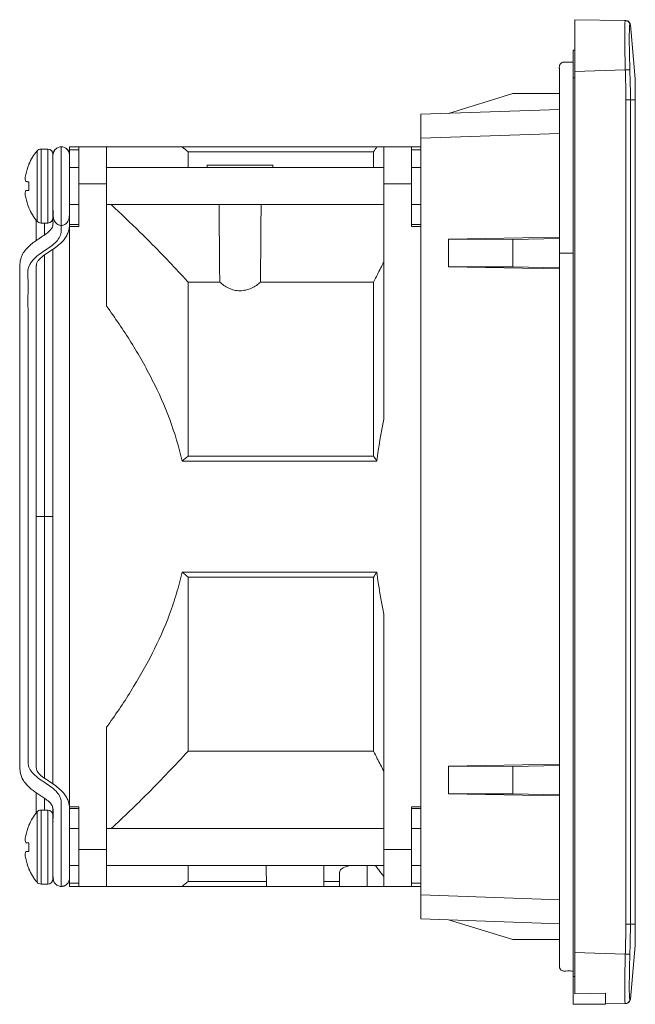
# Model space of a CAD drawing. Units: millimetres. Extents: x 2271 to 2660, y 1118 to 1630.
# Drawn here: x 2566 to 2633, y 1323 to 1430 of the extents above; entities that cross this region are included whole.
import ezdxf

# ---------------------------------------------------------------- set-up
doc = ezdxf.new("R2010")
doc.units = ezdxf.units.MM

msp = doc.modelspace()

# ---------------------------------------------------------------- linework, layer by layer
at = {"color": 7, "linetype": 'Continuous', "lineweight": 15}
for p, q in [((2631.72, 1429.86), (2626.35, 1429.96)), ((2631.87, 1429.86), (2629.49, 1429.9)), ((2631.72, 1429.86), (2631.82, 1429.86)), ((2632.37, 1429.4), (2632.88, 1423.57)), ((2626.18, 1423.66), (2626.18, 1426.66)), ((2626.35, 1426.66), (2626.18, 1426.66)), ((2626.35, 1424.35), (2631.82, 1424.52)), ((2626.18, 1326.46), (2626.18, 1423.66)), ((2632.88, 1423.57), (2632.88, 1421.29)), ((2612.68, 1419.83), (2619.63, 1421.96)), ((2624.68, 1421.96), (2619.63, 1421.96)), ((2632.37, 1421.29), (2632.88, 1421.29)), ((2632.37, 1332.11), (2632.37, 1421.29)), ((2632.88, 1421.29), (2632.88, 1332.11)), ((2632.9, 1421.29), (2632.88, 1421.29)), ((2632.9, 1421.29), (2632.9, 1332.11)), ((2609.68, 1419.73), (2624.68, 1420.25)), ((2609.68, 1417.13), (2609.68, 1419.73)), ((2609.68, 1335.29), (2609.68, 1417.13)), ((2568.16, 1415.76), (2568.16, 1408.16)), ((2569.32, 1415.96), (2568.59, 1415.96)), ((2568.59, 1415.96), (2568.59, 1407.96)), ((2571.68, 1416.21), (2572.68, 1416.21)), ((2571.68, 1415.87), (2571.68, 1416.21)), ((2571.68, 1415.87), (2572.68, 1415.87)), ((2571.68, 1415.34), (2571.68, 1415.87)), ((2572.68, 1416.21), (2572.68, 1412.21)), ((2572.68, 1416.21), (2575.68, 1416.21)), ((2575.68, 1416.21), (2575.68, 1412.21)), ((2583.85, 1416.21), (2604.57, 1416.21)), ((2584.5, 1413.96), (2584.5, 1415.67)), ((2584.5, 1415.67), (2604.57, 1415.67)), ((2604.93, 1416.21), (2604.57, 1416.21)), ((2604.57, 1415.67), (2604.57, 1413.96)), ((2605.68, 1416.21), (2608.68, 1416.21)), ((2605.68, 1412.21), (2605.68, 1416.21)), ((2608.68, 1412.21), (2608.68, 1416.21)), ((2609.68, 1416.21), (2608.68, 1416.21)), ((2609.68, 1415.87), (2608.68, 1415.87)), ((2567.27, 1414.28), (2567.27, 1414.33)), ((2572.68, 1413.96), (2571.68, 1413.96)), ((2605.68, 1413.96), (2575.68, 1413.96)), ((2586.58, 1414.21), (2586.58, 1413.96)), ((2590.13, 1414.21), (2586.58, 1414.21)), ((2593.68, 1414.21), (2590.13, 1414.21)), ((2593.68, 1413.96), (2593.68, 1414.21)), ((2609.68, 1413.96), (2608.68, 1413.96)), ((2567.27, 1411.5), (2567.27, 1412.42)), ((2572.68, 1412.21), (2572.68, 1407.59)), ((2575.68, 1412.21), (2572.68, 1412.21)), ((2575.68, 1398.98), (2575.68, 1412.21)), ((2605.68, 1412.21), (2605.68, 1386.76)), ((2608.68, 1412.21), (2605.68, 1412.21)), ((2608.68, 1407.59), (2608.68, 1412.21)), ((2567.27, 1409.59), (2567.27, 1409.63)), ((2569.9, 1409.15), (2569.89, 1409.06)), ((2571.68, 1409.96), (2572.68, 1409.96)), ((2571.68, 1409.11), (2571.68, 1409.38)), ((2575.68, 1409.96), (2605.68, 1409.96)), ((2608.68, 1409.96), (2609.68, 1409.96)), ((2568.59, 1407.96), (2569.32, 1407.96)), ((2571.68, 1407.79), (2571.68, 1408.59)), ((2572.68, 1407.79), (2571.68, 1407.79)), ((2571.68, 1407.59), (2571.68, 1407.79)), ((2571.68, 1344.82), (2571.68, 1407.59)), ((2571.68, 1407.59), (2572.68, 1407.59)), ((2609.68, 1407.79), (2608.68, 1407.79)), ((2609.68, 1407.59), (2608.68, 1407.59)), ((2612.68, 1406.21), (2624.68, 1406.42)), ((2612.68, 1406.21), (2619.63, 1406.18)), ((2612.68, 1403.21), (2612.68, 1406.21)), ((2619.63, 1406.18), (2624.68, 1406.28)), ((2619.63, 1403.23), (2619.63, 1406.18)), ((2612.68, 1403.21), (2619.63, 1403.23)), ((2624.68, 1403), (2612.68, 1403.21)), ((2624.68, 1403.13), (2619.63, 1403.23)), ((2584.5, 1382.75), (2584.5, 1401.58)), ((2587.93, 1401.58), (2584.5, 1401.58)), ((2604.57, 1401.58), (2592.34, 1401.58)), ((2604.57, 1401.58), (2604.57, 1382.75)), ((2604.57, 1382.75), (2584.5, 1382.75)), ((2604.57, 1382.21), (2583.85, 1382.21)), ((2604.57, 1382.21), (2604.93, 1382.21)), ((2583.85, 1370.21), (2604.57, 1370.21)), ((2584.5, 1369.67), (2604.57, 1369.67)), ((2584.5, 1350.84), (2584.5, 1369.67)), ((2604.93, 1370.21), (2604.57, 1370.21)), ((2604.57, 1369.67), (2604.57, 1350.84)), ((2605.68, 1365.66), (2605.68, 1340.21)), ((2575.68, 1340.21), (2575.68, 1353.43)), ((2604.57, 1350.84), (2584.5, 1350.84)), ((2612.68, 1349.21), (2624.68, 1349.42)), ((2612.68, 1349.21), (2619.63, 1349.18)), ((2612.68, 1346.21), (2612.68, 1349.21)), ((2619.63, 1349.18), (2624.68, 1349.28)), ((2619.63, 1346.23), (2619.63, 1349.18)), ((2612.68, 1346.21), (2619.63, 1346.23)), ((2624.68, 1346), (2612.68, 1346.21)), ((2624.68, 1346.13), (2619.63, 1346.23)), ((2568.16, 1344.26), (2568.16, 1336.66)), ((2569.32, 1344.46), (2568.59, 1344.46)), ((2568.59, 1344.46), (2568.59, 1336.46)), ((2569.88, 1344.01), (2569.88, 1344.51)), ((2571.68, 1344.82), (2572.68, 1344.82)), ((2571.68, 1344.62), (2571.68, 1344.82)), ((2571.68, 1344.62), (2572.68, 1344.62)), ((2571.68, 1342.46), (2571.68, 1344.62)), ((2572.68, 1344.82), (2572.68, 1340.21)), ((2609.68, 1344.82), (2608.68, 1344.82)), ((2608.68, 1340.21), (2608.68, 1344.82)), ((2608.68, 1344.62), (2609.68, 1344.62)), ((2569.9, 1343.28), (2569.89, 1343.2)), ((2571.67, 1343.2), (2571.67, 1343.25)), ((2567.27, 1342.78), (2567.27, 1342.83)), ((2572.68, 1342.46), (2571.68, 1342.46)), ((2605.68, 1342.46), (2575.68, 1342.46)), ((2609.68, 1342.46), (2608.68, 1342.46)), ((2567.27, 1340), (2567.27, 1340.92)), ((2572.68, 1340.21), (2575.68, 1340.21)), ((2572.68, 1340.21), (2572.68, 1336.21)), ((2575.68, 1340.21), (2575.68, 1336.21)), ((2605.68, 1340.21), (2608.68, 1340.21)), ((2605.68, 1340.21), (2605.68, 1336.21)), ((2608.68, 1340.21), (2608.68, 1336.21)), ((2567.27, 1338.09), (2567.27, 1338.13)), ((2571.68, 1338.46), (2572.68, 1338.46)), ((2575.68, 1338.46), (2605.68, 1338.46)), ((2584.5, 1336.75), (2584.5, 1338.46)), ((2592.96, 1338.46), (2592.98, 1336.21)), ((2599.18, 1336.21), (2599.2, 1338.46)), ((2600.88, 1337.75), (2600.88, 1336.21)), ((2608.68, 1338.46), (2609.68, 1338.46)), ((2569.88, 1337.36), (2569.88, 1337.37)), ((2571.68, 1337.37), (2571.68, 1337.36)), ((2571.68, 1336.55), (2571.68, 1337.08)), ((2592.98, 1336.75), (2584.5, 1336.75)), ((2600.88, 1336.75), (2599.19, 1336.75)), ((2568.59, 1336.46), (2569.32, 1336.46)), ((2571.68, 1336.55), (2572.68, 1336.55)), ((2571.68, 1336.21), (2571.68, 1336.55)), ((2571.68, 1336.21), (2572.68, 1336.21)), ((2575.68, 1336.21), (2572.68, 1336.21)), ((2592.98, 1336.21), (2583.85, 1336.21)), ((2592.98, 1336.21), (2599.18, 1336.21)), ((2600.88, 1336.21), (2599.18, 1336.21)), ((2605.68, 1336.21), (2603.88, 1336.21)), ((2608.68, 1336.21), (2605.68, 1336.21)), ((2609.68, 1336.55), (2608.68, 1336.55)), ((2609.68, 1336.21), (2608.68, 1336.21)), ((2609.68, 1332.69), (2609.68, 1335.29)), ((2609.68, 1332.69), (2624.68, 1332.16)), ((2612.68, 1332.58), (2619.63, 1330.46)), ((2632.88, 1332.11), (2632.37, 1332.11)), ((2632.88, 1329.83), (2632.88, 1332.11)), ((2619.63, 1330.46), (2624.68, 1330.46)), ((2632.88, 1329.83), (2632.37, 1324)), ((2631.82, 1328.88), (2626.35, 1329.05)), ((2626.18, 1323.46), (2626.18, 1326.46)), ((2629.68, 1324.57), (2629.68, 1323.46)), ((2626.18, 1323.46), (2629.68, 1323.46)), ((2629.68, 1323.5), (2631.72, 1323.54)), ((2629.68, 1323.5), (2631.87, 1323.54)), ((2631.72, 1323.54), (2631.82, 1323.54)), ((2631.87, 1323.54), (2631.87, 1323.54))]:
    msp.add_line(p, q, dxfattribs=at)
at = {"color": 8, "linetype": 'Continuous', "lineweight": 15}
for p, q in [((2632.31, 1429.4), (2632.36, 1429.4)), ((2626.18, 1423.66), (2626.35, 1423.66)), ((2609.68, 1417.13), (2624.68, 1417.65)), ((2569.32, 1415.96), (2569.32, 1407.96)), ((2569.32, 1344.46), (2569.32, 1336.46)), ((2603.88, 1336.21), (2603.88, 1338.46)), ((2624.68, 1334.76), (2609.68, 1335.29)), ((2626.18, 1326.46), (2626.35, 1326.46)), ((2632.31, 1324.01), (2632.36, 1324))]:
    msp.add_line(p, q, dxfattribs=at)
at = {"color": 7, "linetype": 'Continuous', "lineweight": 15, "flags": 128}
for points in [[(2626.35, 1429.96), (2626.35, 1429.96)], [(2626.35, 1429.96), (2626.35, 1429.96)], [(2567.27, 1412.42), (2567.22, 1412.42), (2567.17, 1412.42), (2567.12, 1412.43), (2567.08, 1412.43), (2567.04, 1412.44), (2567, 1412.44), (2566.97, 1412.44), (2566.93, 1412.44)], [(2566.93, 1411.47), (2566.97, 1411.47), (2567, 1411.48), (2567.04, 1411.48), (2567.08, 1411.48), (2567.12, 1411.49), (2567.17, 1411.49), (2567.22, 1411.5), (2567.27, 1411.5)], [(2567.27, 1340.92), (2567.22, 1340.92), (2567.17, 1340.92), (2567.12, 1340.93), (2567.08, 1340.93), (2567.04, 1340.94), (2567, 1340.94), (2566.97, 1340.94), (2566.94, 1340.94)], [(2566.94, 1339.97), (2566.97, 1339.97), (2567, 1339.98), (2567.04, 1339.98), (2567.08, 1339.98), (2567.12, 1339.99), (2567.17, 1339.99), (2567.22, 1340), (2567.27, 1340)], [(2629.68, 1324.66), (2628.01, 1324.62), (2626.35, 1324.59)]]:
    msp.add_lwpolyline(points, dxfattribs=at)
at = {"color": 8, "linetype": 'Continuous', "lineweight": 15, "flags": 128}
for points in [[(2568.98, 1376.21), (2568.64, 1376.21), (2568.35, 1376.21), (2568.15, 1376.21), (2568.08, 1376.21), (2568.08, 1376.21)], [(2569.88, 1376.21), (2569.88, 1376.21), (2569.81, 1376.21), (2569.62, 1376.21), (2569.33, 1376.21), (2568.98, 1376.21)]]:
    msp.add_lwpolyline(points, dxfattribs=at)
at = {"color": 7, "linetype": 'Continuous', "lineweight": 15}
for centre, radius, start, end in [((2572.72, 1411.96), 5.94, 140.2096, 156.4907), ((2569.32, 1415.4), 0.558, 0, 90), ((2572.76, 1411.96), 5.95, 157.0382, 167.9163), ((2571.88, 1412.32), 5.03, 169.8322, 175.9602), ((2567.89, 1412.85), 1.04, 189.7707, 202.8412), ((2567.89, 1411.07), 1.04, 157.1584, 170.2296), ((2571.88, 1411.6), 5.03, 184.0398, 190.1678), ((2572.76, 1411.96), 5.95, 192.0838, 202.9618), ((2572.72, 1411.96), 5.94, 203.5093, 219.7904), ((2569.32, 1408.52), 0.558, 270, 0), ((2572.72, 1340.46), 5.94, 140.2096, 156.4907), ((2569.32, 1343.9), 0.558, 0, 90), ((2572.76, 1340.46), 5.95, 157.0382, 167.9162), ((2571.88, 1340.82), 5.03, 169.831, 175.9615), ((2567.89, 1341.35), 1.04, 189.7677, 202.8442), ((2567.89, 1339.57), 1.04, 157.1561, 170.232), ((2567.89, 1339.57), 1.04, 157.1588, 170.2293), ((2571.88, 1340.1), 5.03, 184.0385, 190.169), ((2572.76, 1340.46), 5.95, 192.0837, 202.9618), ((2572.72, 1340.46), 5.94, 203.5093, 219.7904), ((2569.32, 1337.02), 0.558, 270, 0), ((2626.85, 1330.36), 6.05, 355, 0)]:
    msp.add_arc(centre, radius, start, end, dxfattribs=at)
for points, knots in [([(2626.35, 1424.35), (2626.35, 1424.66), (2626.35, 1425.27), (2626.35, 1426.17), (2626.35, 1427.02), (2626.35, 1427.8), (2626.35, 1428.49), (2626.35, 1429.07), (2626.35, 1429.51), (2626.35, 1429.88), (2626.35, 1429.92), (2626.35, 1429.94)], [0, 0, 0, 0, 0.105476, 0.21095, 0.316431, 0.421912, 0.527327, 0.632743, 0.738146, 0.843548, 1, 1, 1, 1]), ([(2631.82, 1424.52), (2631.8, 1425.22), (2631.78, 1425.92), (2631.76, 1427.21), (2631.76, 1427.8), (2631.76, 1428.79), (2631.76, 1429.19), (2631.78, 1429.72), (2631.8, 1429.86), (2631.82, 1429.86)], [0, 0, 0, 0, 0.25, 0.25, 0.5, 0.5, 0.75, 0.75, 1, 1, 1, 1]), ([(2631.82, 1429.86), (2631.94, 1429.86), (2632.07, 1429.81), (2632.25, 1429.64), (2632.3, 1429.52), (2632.31, 1429.4)], [0, 0, 0, 0, 0.5, 0.5, 1, 1, 1, 1]), ([(2631.82, 1429.86), (2631.83, 1429.86), (2631.86, 1429.86), (2631.86, 1429.86), (2631.87, 1429.86)], [0, 0, 0, 0, 0.481249, 1, 1, 1, 1]), ([(2631.87, 1429.86), (2631.87, 1429.86), (2631.87, 1429.86), (2631.87, 1429.86), (2631.87, 1429.86), (2631.87, 1429.86), (2631.87, 1429.86), (2631.87, 1429.86), (2631.87, 1429.86), (2631.87, 1429.86)], [0, 0, 0, 0, 0.0625, 0.0625, 0.125, 0.125, 0.25, 0.5, 1, 1, 1, 1]), ([(2632.37, 1429.4), (2632.36, 1429.45), (2632.34, 1429.54), (2632.27, 1429.66), (2632.18, 1429.77), (2632.09, 1429.81), (2632.05, 1429.83)], [0, 0, 0, 0, 0.250206, 0.500267, 0.750204, 1, 1, 1, 1]), ([(2632.31, 1424.54), (2632.31, 1424.61), (2632.31, 1424.77), (2632.3, 1424.99), (2632.29, 1425.18), (2632.29, 1425.39), (2632.28, 1425.67), (2632.27, 1426.02), (2632.26, 1426.55), (2632.25, 1427.23), (2632.25, 1428), (2632.25, 1428.61), (2632.27, 1429.04), (2632.28, 1429.27), (2632.29, 1429.37), (2632.31, 1429.39), (2632.31, 1429.4), (2632.31, 1429.4)], [0, 0, 0, 0, 0.0300761, 0.060171, 0.0902859, 0.104331, 0.1427234, 0.2023271, 0.2461099, 0.3673674, 0.5007304, 0.6327108, 0.745061, 0.8572867, 0.9338164, 0.9679069, 1, 1, 1, 1]), ([(2626.18, 1425.36), (2626.04, 1425.36), (2625.79, 1425.36), (2625.46, 1425.36), (2625.24, 1425.36), (2625.1, 1425.36), (2625, 1425.33), (2624.92, 1425.29), (2624.85, 1425.24), (2624.78, 1425.16), (2624.71, 1425.03), (2624.7, 1424.99), (2624.67, 1424.86), (2624.68, 1424.75), (2624.68, 1424.64), (2624.68, 1424.54), (2624.68, 1424.46), (2624.68, 1424.39), (2624.68, 1424.34), (2624.68, 1424.32), (2624.68, 1424.33), (2624.68, 1424.32), (2624.68, 1424.32), (2624.68, 1424.32), (2624.68, 1424.32), (2624.68, 1424.32), (2624.68, 1424.32), (2624.68, 1424.32), (2624.68, 1424.32), (2624.68, 1424.32), (2624.68, 1424.32), (2624.68, 1424.32), (2624.68, 1424.32), (2624.68, 1424.32), (2624.68, 1424.32), (2624.68, 1424.32), (2624.68, 1424.33), (2624.68, 1424.31), (2624.68, 1424.04), (2624.68, 1423.46), (2624.68, 1422.6), (2624.68, 1421.5), (2624.68, 1420.21), (2624.68, 1418.84), (2624.68, 1417.59), (2624.68, 1416.51), (2624.68, 1415.56), (2624.68, 1414.6), (2624.68, 1413.63), (2624.68, 1410.34), (2624.68, 1407.36), (2624.68, 1404.71)], [0, 0, 0, 0, 0.003892, 0.007227, 0.009196, 0.01021, 0.011183, 0.012159, 0.013158, 0.01421, 0.016595, 0.023443, 0.031354, 0.045688, 0.060469, 0.077126, 0.099406, 0.124353, 0.151966, 0.190129, 0.231292, 0.272088, 0.312302, 0.351931, 0.390977, 0.429438, 0.482301, 0.534019, 0.584593, 0.634026, 0.684031, 0.749435, 0.755047, 0.76069, 0.766356, 0.771932, 0.777705, 0.785598, 0.798964, 0.812438, 0.825966, 0.839546, 0.853259, 0.866997, 0.879624, 0.88853, 0.897541, 0.906602, 0.915715, 0.924878, 1, 1, 1, 1]), ([(2626.35, 1329.05), (2626.35, 1333.02), (2626.35, 1336.99), (2626.35, 1344.94), (2626.35, 1356.85), (2626.35, 1376.7), (2626.35, 1396.56), (2626.35, 1408.47), (2626.35, 1416.41), (2626.35, 1420.38), (2626.35, 1424.35)], [0, 0, 0, 0, 0.125, 0.125, 0.25, 0.5, 0.75, 0.875, 0.875, 1, 1, 1, 1]), ([(2631.82, 1424.52), (2631.94, 1424.52), (2632.07, 1424.53), (2632.25, 1424.53), (2632.3, 1424.54), (2632.31, 1424.54)], [0, 0, 0, 0, 0.5, 0.5, 1, 1, 1, 1]), ([(2631.87, 1421.29), (2631.87, 1421.8), (2631.87, 1422.29), (2631.86, 1423.08), (2631.85, 1423.36), (2631.84, 1423.93), (2631.83, 1424.22), (2631.82, 1424.52)], [0, 0, 0, 0, 0.5, 0.5, 0.75, 0.75, 1, 1, 1, 1]), ([(2632.9, 1423.05), (2632.9, 1423.05), (2632.9, 1423.04), (2632.9, 1423.03), (2632.9, 1423), (2632.9, 1422.97), (2632.9, 1422.9), (2632.9, 1422.77), (2632.9, 1422.54), (2632.9, 1422.26), (2632.9, 1421.98), (2632.9, 1421.73), (2632.9, 1421.52), (2632.9, 1421.37), (2632.9, 1421.29)], [0, 0, 0, 0, 0.048344, 0.096259, 0.144021, 0.191904, 0.240184, 0.370018, 0.500048, 0.629883, 0.759913, 0.840027, 0.919629, 1, 1, 1, 1]), ([(2631.87, 1332.11), (2631.87, 1332.52), (2631.87, 1332.94), (2631.87, 1333.83), (2631.87, 1334.29), (2631.87, 1335.69), (2631.87, 1338.49), (2631.87, 1345.01), (2631.87, 1358.06), (2631.87, 1376.71), (2631.87, 1395.35), (2631.87, 1408.4), (2631.87, 1414.92), (2631.87, 1417.72), (2631.87, 1419.12), (2631.87, 1419.59), (2631.88, 1420.47), (2631.88, 1420.89), (2631.87, 1421.29)], [0, 0, 0, 0, 0.015625, 0.015625, 0.03125, 0.03125, 0.0625, 0.125, 0.25, 0.5, 0.75, 0.875, 0.9375, 0.96875, 0.96875, 0.984375, 0.984375, 1, 1, 1, 1]), ([(2631.87, 1421.29), (2632, 1421.29), (2632.12, 1421.29), (2632.3, 1421.29), (2632.36, 1421.29), (2632.37, 1421.29)], [0, 0, 0, 0, 0.5, 0.5, 1, 1, 1, 1]), ([(2568.16, 1415.76), (2568.21, 1415.82), (2568.27, 1415.87), (2568.42, 1415.94), (2568.51, 1415.96), (2568.59, 1415.96)], [0, 0, 0, 0, 0.5, 0.5, 1, 1, 1, 1]), ([(2570.78, 1416.21), (2570.67, 1416.2), (2570.5, 1416.18), (2570.29, 1416.06), (2570.14, 1415.95), (2570.02, 1415.8), (2569.91, 1415.59), (2569.89, 1415.41), (2569.88, 1415.3)], [0, 0, 0, 0, 0.240509, 0.369522, 0.501065, 0.632471, 0.761073, 1, 1, 1, 1]), ([(2569.88, 1415.4), (2569.88, 1415.4), (2569.88, 1415.4), (2569.88, 1415.38), (2569.88, 1415.35), (2569.88, 1415.31), (2569.88, 1415.23), (2569.88, 1415.05), (2569.88, 1414.71), (2569.88, 1414.22), (2569.88, 1413.58), (2569.88, 1412.81), (2569.88, 1411.96), (2569.88, 1411.11), (2569.88, 1410.34), (2569.88, 1409.69), (2569.88, 1409.21), (2569.88, 1408.86), (2569.88, 1408.67), (2569.88, 1408.57), (2569.88, 1408.53), (2569.88, 1408.52), (2569.88, 1408.52)], [0, 0, 0, 0, 0.018151, 0.036216, 0.054253, 0.07232, 0.090475, 0.147719, 0.205019, 0.271775, 0.344182, 0.420915, 0.500011, 0.579106, 0.655839, 0.728246, 0.795002, 0.852246, 0.909545, 0.939717, 0.969778, 1, 1, 1, 1]), ([(2570.1, 1415.89), (2570.03, 1415.77), (2569.93, 1415.62), (2569.92, 1415.46), (2569.92, 1415.42)], [0, 0, 0, 0, 0.768485, 1, 1, 1, 1]), ([(2571.68, 1415.3), (2571.67, 1415.41), (2571.65, 1415.59), (2571.54, 1415.8), (2571.42, 1415.95), (2571.28, 1416.06), (2571.07, 1416.18), (2570.9, 1416.2), (2570.78, 1416.21)], [0, 0, 0, 0, 0.238928, 0.36753, 0.498936, 0.63048, 0.759493, 1, 1, 1, 1]), ([(2571.68, 1415.05), (2571.68, 1415.2), (2571.67, 1415.47), (2571.55, 1415.8), (2571.4, 1415.95), (2571.35, 1416)], [0, 0, 0, 0, 0.446672, 0.835172, 1, 1, 1, 1]), ([(2575.68, 1416.21), (2576.6, 1416.21), (2577.48, 1416.21), (2579.13, 1416.21), (2579.91, 1416.21), (2581.32, 1416.21), (2581.96, 1416.21), (2582.78, 1416.21), (2583.03, 1416.21), (2583.48, 1416.21), (2583.68, 1416.21), (2583.85, 1416.21)], [0, 0, 0, 0, 0.25, 0.25, 0.5, 0.5, 0.75, 0.75, 0.875, 0.875, 1, 1, 1, 1]), ([(2569.88, 1415.28), (2569.88, 1415.27), (2569.88, 1415.25), (2569.88, 1414.85), (2569.88, 1414.17), (2569.88, 1413.26), (2569.88, 1412.24), (2569.88, 1411.19), (2569.88, 1410.2), (2569.88, 1409.69), (2569.88, 1409.44)], [0, 0, 0, 0, 0.100573, 0.229056, 0.357564, 0.486036, 0.614521, 0.743026, 0.871517, 1, 1, 1, 1]), ([(2571.68, 1409.44), (2571.68, 1409.69), (2571.68, 1410.2), (2571.68, 1411.19), (2571.68, 1412.24), (2571.68, 1413.26), (2571.68, 1414.17), (2571.68, 1414.85), (2571.68, 1415.25), (2571.68, 1415.27), (2571.68, 1415.28)], [0, 0, 0, 0, 0.128483, 0.256974, 0.385479, 0.513964, 0.642436, 0.770944, 0.899427, 1, 1, 1, 1]), ([(2569.88, 1409.42), (2569.88, 1409.25), (2569.88, 1408.93), (2569.88, 1408.53), (2569.88, 1408.24), (2569.89, 1407.96), (2569.87, 1407.67), (2569.76, 1407.39), (2569.5, 1407.08), (2569.03, 1406.71), (2568.46, 1406.34), (2567.89, 1405.96), (2567.37, 1405.55), (2566.93, 1405.11), (2566.58, 1404.61), (2566.33, 1403.99), (2566.28, 1403.31), (2566.28, 1402.55), (2566.28, 1401.79), (2566.28, 1400.99), (2566.28, 1399.83), (2566.28, 1398.27), (2566.28, 1396.18), (2566.28, 1393.82), (2566.28, 1391.25), (2566.28, 1388.66), (2566.28, 1385.31), (2566.28, 1382.53), (2566.28, 1380.41), (2566.28, 1379.56), (2566.28, 1378.66), (2566.28, 1377.78), (2566.28, 1376.96), (2566.28, 1376.13), (2566.28, 1375.3), (2566.28, 1374.48), (2566.28, 1373.56), (2566.28, 1372.56), (2566.28, 1371.64), (2566.28, 1370.72), (2566.28, 1369.8), (2566.28, 1368.87), (2566.28, 1366.8), (2566.28, 1363.68), (2566.28, 1359.47), (2566.28, 1356.28), (2566.28, 1354.03), (2566.28, 1352.81), (2566.28, 1351.7), (2566.28, 1350.72), (2566.29, 1349.87), (2566.29, 1349.23), (2566.31, 1348.76), (2566.36, 1348.39), (2566.5, 1347.98), (2566.8, 1347.45), (2567.36, 1346.85), (2568.14, 1346.28), (2568.9, 1345.8), (2569.45, 1345.38), (2569.75, 1345.06), (2569.89, 1344.73), (2569.9, 1344.39), (2569.89, 1344.05), (2569.89, 1343.76), (2569.89, 1343.63), (2569.89, 1343.56)], [0, 0, 0, 0, 0.005777, 0.010817, 0.014937, 0.018363, 0.024345, 0.029841, 0.036171, 0.044388, 0.053513, 0.062014, 0.069845, 0.077547, 0.08508, 0.092289, 0.103522, 0.113767, 0.12502, 0.137356, 0.150459, 0.178122, 0.208333, 0.245758, 0.285891, 0.325561, 0.36429, 0.438923, 0.450995, 0.46296, 0.47491, 0.483879, 0.492843, 0.501803, 0.510762, 0.519718, 0.528672, 0.542692, 0.556719, 0.570754, 0.584785, 0.598807, 0.612823, 0.679458, 0.741094, 0.804877, 0.824629, 0.843534, 0.860315, 0.874969, 0.887499, 0.897965, 0.902909, 0.90787, 0.913861, 0.920846, 0.931334, 0.943508, 0.956256, 0.964334, 0.971005, 0.976925, 0.983348, 0.988384, 0.993618, 1, 1, 1, 1]), ([(2568.08, 1382.91), (2568.08, 1383), (2568.08, 1383.39), (2568.08, 1385.23), (2568.08, 1387.85), (2568.08, 1391.08), (2568.08, 1393.71), (2568.08, 1396.3), (2568.08, 1398.77), (2568.08, 1400.61), (2568.08, 1401.82), (2568.08, 1402.42), (2568.08, 1402.93), (2568.07, 1403.35), (2568.13, 1403.67), (2568.31, 1403.96), (2568.7, 1404.32), (2569.31, 1404.75), (2569.98, 1405.19), (2570.56, 1405.63), (2571.01, 1406.06), (2571.33, 1406.51), (2571.55, 1406.99), (2571.66, 1407.49), (2571.68, 1407.9), (2571.68, 1408.24), (2571.68, 1408.58), (2571.68, 1408.98), (2571.68, 1409.28), (2571.68, 1409.42)], [0, 0, 0, 0, 0.010422, 0.043354, 0.202408, 0.300061, 0.399042, 0.492468, 0.586405, 0.672012, 0.696998, 0.719781, 0.74019, 0.756549, 0.76978, 0.783552, 0.802526, 0.826283, 0.851716, 0.873396, 0.890771, 0.907067, 0.922914, 0.939683, 0.956731, 0.965429, 0.976121, 0.988921, 1, 1, 1, 1]), ([(2569.88, 1409.44), (2569.89, 1409.17), (2569.89, 1408.67), (2570.01, 1408.2), (2570.2, 1407.94), (2570.37, 1407.81), (2570.54, 1407.74), (2570.68, 1407.71), (2570.75, 1407.71), (2570.78, 1407.71)], [0, 0, 0, 0, 0.3437554, 0.6284488, 0.7465587, 0.8471702, 0.9306007, 0.9667627, 1, 1, 1, 1]), ([(2569.89, 1409.22), (2569.9, 1409.18), (2569.9, 1409.14), (2569.93, 1409.14), (2569.93, 1409.14)], [0, 0, 0, 0, 0.883277, 1, 1, 1, 1]), ([(2570.78, 1407.71), (2570.82, 1407.71), (2570.89, 1407.71), (2571.03, 1407.74), (2571.2, 1407.81), (2571.36, 1407.94), (2571.55, 1408.2), (2571.67, 1408.67), (2571.68, 1409.17), (2571.68, 1409.44)], [0, 0, 0, 0, 0.0332362, 0.0693992, 0.1528298, 0.2534407, 0.3715507, 0.6562443, 1, 1, 1, 1]), ([(2571.63, 1409.14), (2571.64, 1409.14), (2571.66, 1409.14), (2571.67, 1409.18), (2571.67, 1409.22)], [0, 0, 0, 0, 0.116723, 1, 1, 1, 1]), ([(2571.67, 1409.06), (2571.68, 1409.09), (2571.68, 1409.13), (2571.67, 1409.18), (2571.66, 1409.19)], [0, 0, 0, 0, 0.650768, 1, 1, 1, 1]), ([(2571.68, 1409.44), (2571.68, 1409.47), (2571.68, 1409.6), (2571.68, 1409.8), (2571.68, 1409.96)], [0, 0, 0, 0, 0.243092, 1, 1, 1, 1]), ([(2584.5, 1401.58), (2584.16, 1401.95), (2582.47, 1403.79), (2579.72, 1406.61), (2577.23, 1408.97), (2576.19, 1409.96)], [0, 0, 0, 0, 0.127076, 0.635499, 1, 1, 1, 1]), ([(2592.4, 1409.96), (2592.4, 1409.77), (2592.4, 1409.22), (2592.39, 1408.33), (2592.38, 1406.94), (2592.36, 1404.69), (2592.35, 1402.79), (2592.34, 1401.58)], [0, 0, 0, 0, 0.069227, 0.194154, 0.319081, 0.568935, 1, 1, 1, 1]), ([(2568.08, 1408.31), (2568.08, 1408.13), (2568.08, 1407.67), (2568.08, 1406.92), (2568.08, 1406.34), (2568.08, 1406.08)], [0, 0, 0, 0, 0.26527, 0.675054, 1, 1, 1, 1]), ([(2568.16, 1408.16), (2568.21, 1408.1), (2568.27, 1408.05), (2568.42, 1407.98), (2568.51, 1407.96), (2568.59, 1407.96)], [0, 0, 0, 0, 0.5, 0.5, 1, 1, 1, 1]), ([(2569.88, 1407.91), (2569.88, 1407.83), (2569.89, 1407.73), (2569.85, 1407.65), (2569.84, 1407.63)], [0, 0, 0, 0, 0.779346, 1, 1, 1, 1]), ([(2569.88, 1376.21), (2569.88, 1377.3), (2569.88, 1379.4), (2569.88, 1382.45), (2569.88, 1385.25), (2569.88, 1387.81), (2569.88, 1390.13), (2569.88, 1392.21), (2569.88, 1394.05), (2569.88, 1395.67), (2569.88, 1397.08), (2569.88, 1398.29), (2569.88, 1399.37), (2569.88, 1400.53), (2569.88, 1401.87), (2569.88, 1403.39), (2569.88, 1404.51), (2569.88, 1405.07), (2569.88, 1405.13)], [0, 0, 0, 0, 0.098272, 0.190582, 0.276929, 0.357311, 0.431723, 0.500167, 0.562642, 0.619148, 0.669685, 0.714254, 0.753016, 0.793644, 0.850436, 0.915986, 0.990296, 1, 1, 1, 1]), ([(2605.68, 1403.73), (2605.56, 1403.51), (2605.45, 1403.29), (2605.33, 1403.07), (2605.22, 1402.85), (2605.1, 1402.62), (2604.99, 1402.4), (2604.85, 1402.13), (2604.71, 1401.86), (2604.57, 1401.58)], [0, 0, 0, 0, 0.000750003, 0.000750003, 0.000750003, 0.001500007, 0.001500007, 0.001500007, 0.002420343, 0.002420343, 0.002420343, 0.002420343]), ([(2624.68, 1404.71), (2624.68, 1402.69), (2624.68, 1398.79), (2624.68, 1393.13), (2624.68, 1387.86), (2624.68, 1383), (2624.68, 1378.53), (2624.68, 1374.45), (2624.68, 1370.99), (2624.68, 1368.1), (2624.68, 1365.72), (2624.68, 1363.49), (2624.68, 1361.33), (2624.68, 1359.14), (2624.68, 1356.93), (2624.68, 1354.43), (2624.68, 1351.66), (2624.68, 1348.58), (2624.68, 1345.46), (2624.68, 1342.34), (2624.68, 1339.32), (2624.68, 1337.18), (2624.68, 1335.9), (2624.68, 1335.4), (2624.68, 1334.86), (2624.68, 1333.99), (2624.68, 1332.83), (2624.68, 1331.52), (2624.68, 1330.39), (2624.68, 1329.48), (2624.68, 1328.79), (2624.68, 1328.38), (2624.68, 1328.12), (2624.68, 1328), (2624.68, 1327.89), (2624.68, 1327.74), (2624.68, 1327.57), (2624.69, 1327.44), (2624.73, 1327.34), (2624.79, 1327.25), (2624.88, 1327.15), (2625.01, 1327.08), (2625.19, 1327.05), (2625.53, 1327.07), (2625.87, 1327.06), (2626.13, 1327.06), (2626.18, 1327.06)], [0, 0, 0, 0, 0.0722744, 0.139829, 0.2026639, 0.2607748, 0.3141601, 0.3628231, 0.4067669, 0.4379831, 0.4662837, 0.4920747, 0.5178064, 0.5438886, 0.570322, 0.5971084, 0.6331672, 0.6698366, 0.7071271, 0.7450219, 0.7815784, 0.8154461, 0.8214328, 0.8273972, 0.8334659, 0.8409199, 0.8583567, 0.8752288, 0.8915217, 0.9071882, 0.9222819, 0.9367916, 0.9476548, 0.9578986, 0.9648004, 0.9705677, 0.9761019, 0.979413, 0.981, 0.9825632, 0.984204, 0.9859649, 0.9879091, 0.9906136, 0.9982072, 1, 1, 1, 1]), ([(2568.08, 1398.93), (2568.08, 1399.19), (2568.08, 1399.82), (2568.08, 1400.77), (2568.08, 1401.64), (2568.07, 1402.3), (2568.08, 1402.78), (2568.05, 1403.12), (2568.08, 1403.27), (2568.08, 1403.29)], [0, 0, 0, 0, 0.1770311, 0.4260367, 0.643785, 0.7716248, 0.885605, 0.9815502, 1, 1, 1, 1]), ([(2568.08, 1403.36), (2568.08, 1403.27), (2568.08, 1402.69), (2568.08, 1401.48), (2568.08, 1399.63), (2568.08, 1397.42), (2568.08, 1395.02), (2568.08, 1392.44), (2568.08, 1389.72), (2568.08, 1386.99), (2568.08, 1384.32), (2568.08, 1381.74), (2568.08, 1379.02), (2568.08, 1377.16), (2568.08, 1376.21)], [0, 0, 0, 0, 0.0138173, 0.0852054, 0.166148, 0.2566265, 0.3566428, 0.4472902, 0.5445667, 0.6484728, 0.7307645, 0.8167839, 0.9065293, 1, 1, 1, 1]), ([(2592.34, 1401.58), (2592.2, 1401.45), (2592.05, 1401.33), (2591.73, 1401.11), (2591.55, 1401.01), (2591.18, 1400.84), (2590.98, 1400.77), (2590.56, 1400.67), (2590.35, 1400.64), (2589.91, 1400.64), (2589.7, 1400.67), (2589.29, 1400.76), (2589.09, 1400.84), (2588.72, 1401.01), (2588.54, 1401.11), (2588.22, 1401.33), (2588.07, 1401.45), (2587.93, 1401.58)], [0, 0, 0, 0, 0.125, 0.125, 0.25, 0.25, 0.375, 0.375, 0.5, 0.5, 0.625, 0.625, 0.75, 0.75, 0.875, 0.875, 1, 1, 1, 1]), ([(2568.08, 1383.88), (2568.08, 1384.08), (2568.08, 1385.74), (2568.08, 1388.76), (2568.08, 1392.99), (2568.08, 1396.19), (2568.08, 1398.12), (2568.08, 1398.63), (2568.08, 1398.71)], [0, 0, 0, 0, 0.039902, 0.335529, 0.609956, 0.894887, 0.983302, 1, 1, 1, 1]), ([(2583.85, 1382.21), (2583.51, 1383.75), (2583.06, 1385.25), (2581.97, 1388.17), (2581.34, 1389.59), (2580.28, 1391.68), (2579.91, 1392.37), (2579.14, 1393.73), (2578.74, 1394.41), (2577.49, 1396.41), (2576.6, 1397.71), (2575.68, 1398.98)], [0, 0, 0, 0, 0.25, 0.25, 0.5, 0.5, 0.625, 0.625, 0.75, 0.75, 1, 1, 1, 1]), ([(2566.28, 1382.09), (2566.28, 1381.82), (2566.28, 1381.16), (2566.28, 1380.49), (2566.28, 1380.1)], [0, 0, 0, 0, 0.406583, 1, 1, 1, 1]), ([(2568.08, 1376.21), (2568.08, 1375.12), (2568.08, 1373.01), (2568.08, 1369.97), (2568.08, 1367.17), (2568.08, 1364.6), (2568.08, 1362.29), (2568.08, 1360.21), (2568.08, 1358.36), (2568.08, 1356.74), (2568.08, 1355.34), (2568.08, 1354.13), (2568.08, 1353.04), (2568.08, 1351.88), (2568.08, 1350.55), (2568.08, 1349.62), (2568.08, 1349.12)], [0, 0, 0, 0, 0.1074175, 0.2083174, 0.3026912, 0.3905416, 0.4718709, 0.5466803, 0.6149672, 0.6767316, 0.7319756, 0.780697, 0.8230658, 0.8674658, 0.9295247, 1, 1, 1, 1]), ([(2569.88, 1347.29), (2569.88, 1347.95), (2569.88, 1349.24), (2569.88, 1351.43), (2569.88, 1353.69), (2569.88, 1356.03), (2569.88, 1357.93), (2569.88, 1359.33), (2569.88, 1360.31), (2569.88, 1361.44), (2569.88, 1362.79), (2569.88, 1364.39), (2569.88, 1366.25), (2569.88, 1368.37), (2569.88, 1370.75), (2569.88, 1373.39), (2569.88, 1375.24), (2569.88, 1376.21)], [0, 0, 0, 0, 0.094893, 0.183961, 0.27303, 0.360095, 0.441546, 0.472541, 0.503448, 0.540329, 0.584407, 0.635681, 0.694152, 0.759818, 0.832683, 0.912746, 1, 1, 1, 1]), ([(2566.28, 1371.83), (2566.28, 1371.55), (2566.28, 1370.98), (2566.28, 1370.11), (2566.28, 1369.22), (2566.28, 1368.5), (2566.28, 1368.07), (2566.28, 1367.95)], [0, 0, 0, 0, 0.215106, 0.441904, 0.670832, 0.901892, 1, 1, 1, 1]), ([(2571.68, 1343.54), (2571.68, 1343.56), (2571.68, 1343.58), (2571.68, 1343.76), (2571.68, 1343.98), (2571.68, 1344.29), (2571.68, 1344.74), (2571.61, 1345.23), (2571.44, 1345.7), (2571.18, 1346.13), (2570.82, 1346.56), (2570.32, 1346.99), (2569.69, 1347.43), (2569.04, 1347.85), (2568.52, 1348.24), (2568.26, 1348.53), (2568.1, 1348.81), (2568.05, 1349.24), (2568.08, 1349.86), (2568.08, 1350.64), (2568.08, 1351.58), (2568.08, 1352.69), (2568.08, 1353.94), (2568.08, 1356.51), (2568.08, 1360.28), (2568.08, 1365.18), (2568.08, 1368.66), (2568.08, 1370.51), (2568.08, 1370.79)], [0, 0, 0, 0, 0.014536, 0.0274998, 0.0383372, 0.0472496, 0.0641559, 0.0805879, 0.0947166, 0.1086705, 0.1237955, 0.1419379, 0.1640762, 0.1879942, 0.2070357, 0.2210864, 0.2314755, 0.2475677, 0.2703061, 0.2983874, 0.3311077, 0.3703725, 0.4147414, 0.4614667, 0.6385279, 0.8076453, 0.9710021, 1, 1, 1, 1]), ([(2575.68, 1353.43), (2576.6, 1354.7), (2577.48, 1356), (2579.13, 1358.65), (2579.91, 1360), (2581.32, 1362.78), (2581.96, 1364.2), (2582.78, 1366.41), (2583.03, 1367.16), (2583.48, 1368.67), (2583.68, 1369.44), (2583.85, 1370.21)], [0, 0, 0, 0, 0.25, 0.25, 0.5, 0.5, 0.75, 0.75, 0.875, 0.875, 1, 1, 1, 1]), ([(2576.19, 1342.46), (2577.53, 1343.73), (2580.39, 1346.44), (2583.08, 1349.31), (2584.5, 1350.84)], [0, 0, 0, 0, 0.469991, 1, 1, 1, 1]), ([(2604.57, 1350.84), (2604.71, 1350.56), (2604.84, 1350.29), (2604.98, 1350.02), (2605.1, 1349.8), (2605.21, 1349.57), (2605.33, 1349.35), (2605.45, 1349.13), (2605.56, 1348.91), (2605.68, 1348.69)], [0, 0, 0, 0, 0.000915104, 0.000915104, 0.000915104, 0.001667732, 0.001667732, 0.001667732, 0.002420387, 0.002420387, 0.002420387, 0.002420387]), ([(2568.08, 1346.34), (2568.08, 1346.16), (2568.08, 1345.37), (2568.08, 1344.64), (2568.08, 1344.15), (2568.08, 1344.15)], [0, 0, 0, 0, 0.220545, 0.988198, 1, 1, 1, 1]), ([(2568.16, 1344.26), (2568.21, 1344.32), (2568.27, 1344.37), (2568.42, 1344.44), (2568.51, 1344.46), (2568.59, 1344.46)], [0, 0, 0, 0, 0.5, 0.5, 1, 1, 1, 1]), ([(2569.84, 1344.79), (2569.84, 1344.77), (2569.89, 1344.66), (2569.88, 1344.45), (2569.89, 1344.18), (2569.88, 1344), (2569.88, 1343.88), (2569.88, 1343.87)], [0, 0, 0, 0, 0.061754, 0.464066, 0.694413, 0.971526, 1, 1, 1, 1]), ([(2569.88, 1343.9), (2569.88, 1343.9), (2569.88, 1343.9), (2569.88, 1343.88), (2569.88, 1343.85), (2569.88, 1343.81), (2569.88, 1343.73), (2569.88, 1343.55), (2569.88, 1343.21), (2569.88, 1342.72), (2569.88, 1342.08), (2569.88, 1341.31), (2569.88, 1340.46), (2569.88, 1339.61), (2569.88, 1338.84), (2569.88, 1338.19), (2569.88, 1337.71), (2569.88, 1337.36), (2569.88, 1337.17), (2569.88, 1337.07), (2569.88, 1337.03), (2569.88, 1337.02), (2569.88, 1337.02)], [0, 0, 0, 0, 0.018151, 0.036216, 0.054253, 0.07232, 0.090475, 0.147719, 0.205019, 0.271775, 0.344182, 0.420915, 0.500011, 0.579106, 0.655839, 0.728246, 0.795002, 0.852246, 0.909545, 0.939717, 0.969778, 1, 1, 1, 1]), ([(2569.88, 1343.75), (2569.88, 1343.75), (2569.88, 1343.74), (2569.88, 1343.42), (2569.88, 1342.79), (2569.88, 1342.02), (2569.88, 1341.28), (2569.88, 1340.67), (2569.88, 1340.03), (2569.88, 1339.38), (2569.88, 1338.75), (2569.88, 1338.19), (2569.88, 1337.69), (2569.88, 1337.48), (2569.88, 1337.36)], [0, 0, 0, 0, 0.070498, 0.174795, 0.288509, 0.411606, 0.476922, 0.544609, 0.614657, 0.687043, 0.761768, 0.83884, 0.918255, 1, 1, 1, 1]), ([(2569.88, 1343.4), (2569.88, 1343.26), (2569.88, 1342.93), (2569.88, 1342.49), (2569.88, 1342.22), (2569.88, 1342.16)], [0, 0, 0, 0, 0.350288, 0.851188, 1, 1, 1, 1]), ([(2570.78, 1336.21), (2570.81, 1336.21), (2570.87, 1336.21), (2570.97, 1336.23), (2571.06, 1336.25), (2571.19, 1336.3), (2571.34, 1336.39), (2571.53, 1336.59), (2571.67, 1336.9), (2571.69, 1337.41), (2571.68, 1337.69), (2571.68, 1338.21), (2571.68, 1338.79), (2571.68, 1339.44), (2571.68, 1340.1), (2571.68, 1340.76), (2571.68, 1341.38), (2571.68, 1342.13), (2571.68, 1342.91), (2571.68, 1343.52), (2571.68, 1343.81), (2571.68, 1343.81), (2571.68, 1343.81)], [0, 0, 0, 0, 0.008543, 0.016907, 0.025339, 0.034069, 0.053062, 0.07493, 0.128241, 0.194366, 0.260855, 0.325452, 0.388152, 0.448965, 0.5079, 0.564968, 0.62015, 0.673448, 0.774041, 0.867209, 0.952934, 1, 1, 1, 1]), ([(2569.88, 1338.46), (2569.88, 1338.33), (2569.88, 1337.88), (2569.88, 1337.48), (2569.88, 1337.19), (2569.88, 1337.14), (2569.88, 1337.12)], [0, 0, 0, 0, 0.156562, 0.562624, 0.777586, 1, 1, 1, 1]), ([(2571.68, 1337.12), (2571.68, 1337.14), (2571.68, 1337.19), (2571.68, 1337.47), (2571.68, 1337.87), (2571.68, 1338.32), (2571.68, 1338.46)], [0, 0, 0, 0, 0.217117, 0.42707, 0.823958, 1, 1, 1, 1]), ([(2601.91, 1338.46), (2601.74, 1338.4), (2601.32, 1338.27), (2600.95, 1338.01), (2600.92, 1337.83), (2600.91, 1337.75)], [0, 0, 0, 0, 0.272892, 0.672696, 1, 1, 1, 1]), ([(2604.78, 1338.46), (2604.9, 1338.31), (2605.2, 1337.92), (2605.5, 1337.52), (2605.68, 1337.28)], [0, 0, 0, 0, 0.381132, 1, 1, 1, 1]), ([(2568.16, 1336.66), (2568.21, 1336.6), (2568.27, 1336.55), (2568.42, 1336.48), (2568.51, 1336.46), (2568.59, 1336.46)], [0, 0, 0, 0, 0.5, 0.5, 1, 1, 1, 1]), ([(2569.88, 1337.36), (2569.89, 1337.22), (2569.9, 1336.95), (2570.02, 1336.62), (2570.21, 1336.41), (2570.38, 1336.3), (2570.57, 1336.22), (2570.71, 1336.21), (2570.78, 1336.21)], [0, 0, 0, 0, 0.307258, 0.574501, 0.694053, 0.804154, 0.905512, 1, 1, 1, 1]), ([(2583.85, 1336.21), (2583.51, 1336.21), (2583.06, 1336.21), (2581.97, 1336.21), (2581.34, 1336.21), (2580.28, 1336.21), (2579.91, 1336.21), (2579.14, 1336.21), (2578.74, 1336.21), (2577.49, 1336.21), (2576.6, 1336.21), (2575.68, 1336.21)], [0, 0, 0, 0, 0.25, 0.25, 0.5, 0.5, 0.625, 0.625, 0.75, 0.75, 1, 1, 1, 1]), ([(2603.88, 1336.21), (2603.54, 1336.21), (2603.04, 1336.21), (2602.43, 1336.21), (2602.01, 1336.21), (2601.52, 1336.21), (2601.15, 1336.21), (2600.95, 1336.21), (2600.88, 1336.21), (2600.89, 1336.21), (2600.89, 1336.21)], [0, 0, 0, 0, 0.2143929, 0.3204342, 0.4264754, 0.5325166, 0.7469094, 0.8529507, 0.9589918, 1, 1, 1, 1]), ([(2631.82, 1328.88), (2631.83, 1329.24), (2631.85, 1329.88), (2631.86, 1330.76), (2631.87, 1331.48), (2631.87, 1331.91), (2631.87, 1332.11)], [0, 0, 0, 0, 0.327075, 0.597535, 0.818534, 1, 1, 1, 1]), ([(2631.87, 1332.11), (2631.99, 1332.11), (2632.11, 1332.11), (2632.3, 1332.11), (2632.36, 1332.11), (2632.37, 1332.11)], [0, 0, 0, 0, 0.5, 0.5, 1, 1, 1, 1]), ([(2632.31, 1328.87), (2632.33, 1329.46), (2632.35, 1330.01), (2632.36, 1331.08), (2632.37, 1331.59), (2632.37, 1332.11)], [0, 0, 0, 0, 0.5, 0.5, 1, 1, 1, 1]), ([(2632.9, 1332.11), (2632.9, 1332.06), (2632.9, 1331.98), (2632.9, 1331.84), (2632.9, 1331.72), (2632.9, 1331.59), (2632.9, 1331.39), (2632.9, 1331.14), (2632.9, 1330.86), (2632.9, 1330.63), (2632.9, 1330.49), (2632.9, 1330.41), (2632.9, 1330.37), (2632.9, 1330.36), (2632.9, 1330.36)], [0, 0, 0, 0, 0.0483435, 0.0962592, 0.1440205, 0.1919039, 0.2401835, 0.3700184, 0.5000483, 0.6298833, 0.7599133, 0.8400266, 0.9196289, 1, 1, 1, 1]), ([(2626.35, 1324.59), (2626.35, 1324.85), (2626.35, 1325.15), (2626.35, 1325.81), (2626.35, 1326.18), (2626.35, 1326.76), (2626.35, 1326.96), (2626.35, 1327.36), (2626.35, 1327.57), (2626.35, 1328.2), (2626.35, 1328.62), (2626.35, 1329.05)], [0, 0, 0, 0, 0.25, 0.25, 0.5, 0.5, 0.625, 0.625, 0.75, 0.75, 1, 1, 1, 1]), ([(2631.82, 1323.54), (2631.8, 1323.54), (2631.78, 1323.68), (2631.76, 1324.22), (2631.76, 1324.61), (2631.76, 1325.6), (2631.76, 1326.19), (2631.78, 1327.49), (2631.8, 1328.19), (2631.82, 1328.88)], [0, 0, 0, 0, 0.25, 0.25, 0.5, 0.5, 0.75, 0.75, 1, 1, 1, 1]), ([(2632.31, 1328.87), (2632.3, 1328.87), (2632.25, 1328.87), (2632.07, 1328.88), (2631.94, 1328.88), (2631.82, 1328.88)], [0, 0, 0, 0, 0.5, 0.5, 1, 1, 1, 1]), ([(2632.31, 1324.01), (2632.31, 1324.01), (2632.31, 1324.01), (2632.3, 1324.03), (2632.29, 1324.05), (2632.29, 1324.08), (2632.28, 1324.14), (2632.27, 1324.23), (2632.26, 1324.43), (2632.25, 1324.78), (2632.25, 1325.41), (2632.25, 1326.16), (2632.27, 1326.96), (2632.28, 1327.7), (2632.29, 1328.26), (2632.31, 1328.62), (2632.31, 1328.79), (2632.31, 1328.87)], [0, 0, 0, 0, 0.0300761, 0.060171, 0.0902859, 0.104331, 0.1427234, 0.2023271, 0.2461099, 0.3673674, 0.5007305, 0.6327108, 0.745061, 0.8572867, 0.9338164, 0.9679069, 1, 1, 1, 1]), ([(2624.7, 1327.42), (2624.7, 1327.43), (2624.69, 1327.47), (2624.69, 1327.5), (2624.68, 1327.53), (2624.68, 1327.54), (2624.68, 1327.53), (2624.68, 1327.53)], [0, 0, 0, 0, 0.053591, 0.300641, 0.612895, 0.990476, 1, 1, 1, 1]), ([(2629.68, 1324.66), (2629.68, 1324.49), (2629.68, 1324.13), (2629.68, 1323.78), (2629.68, 1323.56), (2629.68, 1323.53), (2629.68, 1323.52)], [0, 0, 0, 0, 0.262448, 0.532514, 0.788545, 1, 1, 1, 1]), ([(2632.31, 1324.01), (2632.3, 1323.88), (2632.25, 1323.76), (2632.07, 1323.59), (2631.94, 1323.55), (2631.82, 1323.54)], [0, 0, 0, 0, 0.5, 0.5, 1, 1, 1, 1]), ([(2632.21, 1323.68), (2632.25, 1323.72), (2632.33, 1323.82), (2632.36, 1323.94), (2632.37, 1324)], [0, 0, 0, 0, 0.499708, 1, 1, 1, 1]), ([(2631.87, 1323.54), (2631.87, 1323.54), (2631.87, 1323.54), (2631.86, 1323.54), (2631.85, 1323.54), (2631.84, 1323.54), (2631.83, 1323.54), (2631.82, 1323.54)], [0, 0, 0, 0, 0.5, 0.5, 0.75, 0.75, 1, 1, 1, 1])]:
    msp.add_open_spline(points, degree=3, knots=knots, dxfattribs=at)
for points in [[(2631.87, 1429.86), (2631.93, 1429.86), (2631.99, 1429.85), (2632.05, 1429.83)], [(2632.37, 1421.29), (2632.37, 1422.32), (2632.35, 1423.34), (2632.31, 1424.54)], [(2632.9, 1423.05), (2632.9, 1423.22), (2632.89, 1423.4), (2632.88, 1423.57)], [(2583.85, 1416.21), (2584.07, 1416.03), (2584.28, 1415.85), (2584.5, 1415.67)], [(2604.93, 1416.21), (2604.81, 1416.03), (2604.69, 1415.85), (2604.57, 1415.67)], [(2604.93, 1416.21), (2605.12, 1416.21), (2605.37, 1416.21), (2605.68, 1416.21)], [(2587.93, 1401.58), (2587.9, 1404.37), (2587.88, 1407.17), (2587.86, 1409.96)], [(2605.68, 1386.76), (2605.37, 1385.25), (2605.12, 1383.74), (2604.93, 1382.21)], [(2583.85, 1382.21), (2584.07, 1382.39), (2584.28, 1382.57), (2584.5, 1382.75)], [(2604.57, 1382.75), (2604.69, 1382.57), (2604.81, 1382.39), (2604.93, 1382.21)], [(2583.85, 1370.21), (2584.07, 1370.03), (2584.28, 1369.85), (2584.5, 1369.67)], [(2604.93, 1370.21), (2604.81, 1370.03), (2604.69, 1369.85), (2604.57, 1369.67)], [(2604.93, 1370.21), (2605.12, 1368.68), (2605.37, 1367.16), (2605.68, 1365.66)], [(2583.85, 1336.21), (2584.07, 1336.39), (2584.28, 1336.57), (2584.5, 1336.75)], [(2632.9, 1332.11), (2632.9, 1332.11), (2632.89, 1332.11), (2632.88, 1332.11)], [(2631.87, 1323.54), (2632, 1323.54), (2632.12, 1323.59), (2632.21, 1323.68)]]:
    msp.add_open_spline(points, degree=3, dxfattribs=at)
at = {"color": 8, "linetype": 'Continuous', "lineweight": 15}
for points, knots in [([(2570.78, 1416.17), (2570.78, 1416.16), (2570.78, 1416.14), (2570.78, 1415.62), (2570.78, 1414.76), (2570.78, 1413.62), (2570.78, 1412.32), (2570.78, 1410.98), (2570.78, 1409.74), (2570.78, 1408.71), (2570.78, 1408.01), (2570.78, 1407.69), (2570.78, 1407.74), (2570.78, 1407.75)], [0, 0, 0, 0, 0.0777265, 0.1767104, 0.2757141, 0.3746898, 0.4736755, 0.5726764, 0.6716673, 0.7706515, 0.8696352, 0.9686227, 1, 1, 1, 1]), ([(2568.98, 1406.69), (2568.98, 1407.08), (2568.98, 1407.54), (2568.98, 1407.91), (2568.98, 1407.96)], [0, 0, 0, 0, 0.86167, 1, 1, 1, 1]), ([(2570.78, 1407.76), (2570.78, 1407.65), (2570.78, 1407.36), (2570.77, 1406.91), (2570.59, 1406.34), (2570.14, 1405.81), (2569.31, 1405.15), (2568.07, 1404.45), (2567.05, 1403.18), (2567.22, 1401.77), (2567.17, 1400.4), (2567.18, 1399.01), (2567.18, 1395.91), (2567.18, 1391.09), (2567.18, 1386.39), (2567.18, 1383.52), (2567.18, 1382.5), (2567.18, 1381.47), (2567.18, 1380.45), (2567.18, 1379.51), (2567.18, 1378.37), (2567.18, 1377.1), (2567.18, 1375.87), (2567.18, 1374.78), (2567.18, 1373.86), (2567.18, 1373), (2567.18, 1370.33), (2567.18, 1363.4), (2567.18, 1356.58), (2567.18, 1351.75), (2567.18, 1351.13), (2567.18, 1350.51), (2567.18, 1349.9), (2567.2, 1349.27), (2567.48, 1348.64), (2568.07, 1348.07), (2568.8, 1347.57), (2569.56, 1347.07), (2570.19, 1346.57), (2570.61, 1346.02), (2570.78, 1345.49), (2570.78, 1344.98), (2570.78, 1344.59), (2570.78, 1344.41), (2570.78, 1344.37), (2570.78, 1344.59), (2570.78, 1344.74), (2570.78, 1344.68), (2570.78, 1344.38), (2570.78, 1343.88), (2570.78, 1343.11), (2570.78, 1342.05), (2570.78, 1340.75), (2570.78, 1339.42), (2570.78, 1338.18), (2570.78, 1337.16), (2570.78, 1336.49), (2570.78, 1336.18), (2570.78, 1336.24), (2570.78, 1336.25)], [0, 0, 0, 0, 0.0041101, 0.0103342, 0.0186288, 0.0269264, 0.0352396, 0.0537924, 0.0720937, 0.0906283, 0.1091828, 0.1277379, 0.1462932, 0.2337695, 0.3212526, 0.334999, 0.3487421, 0.3624802, 0.376212, 0.3892852, 0.4017922, 0.4142993, 0.4268031, 0.436194, 0.4455846, 0.4549761, 0.4651941, 0.553943, 0.7314544, 0.7397374, 0.7480204, 0.7563044, 0.7645883, 0.7728614, 0.7811155, 0.7908522, 0.8006097, 0.810374, 0.8201244, 0.8275017, 0.8348783, 0.8421887, 0.8472075, 0.8521186, 0.8570261, 0.8626723, 0.8720324, 0.8813962, 0.8907577, 0.9001187, 0.9094801, 0.9219416, 0.934403, 0.9468644, 0.9593237, 0.971784, 0.9842446, 0.9967054, 1, 1, 1, 1]), ([(2568.98, 1376.21), (2568.98, 1377.45), (2568.98, 1379.94), (2568.98, 1383.63), (2568.98, 1387.26), (2568.98, 1390.77), (2568.98, 1394.15), (2568.98, 1397.36), (2568.98, 1400.35), (2568.98, 1402.75), (2568.98, 1404.04), (2568.98, 1404.51)], [0, 0, 0, 0, 0.116683, 0.233371, 0.350061, 0.466749, 0.583433, 0.700114, 0.816798, 0.933495, 1, 1, 1, 1]), ([(2624.68, 1404.71), (2624.68, 1404.71), (2624.68, 1404.71), (2624.68, 1404.71), (2624.68, 1404.71), (2624.68, 1404.71), (2624.68, 1404.71), (2624.69, 1404.71), (2624.73, 1404.71), (2624.85, 1404.71), (2624.94, 1404.71), (2625.08, 1404.71), (2625.12, 1404.71), (2625.21, 1404.71), (2625.26, 1404.71), (2625.41, 1404.71), (2625.7, 1404.71), (2625.99, 1404.71), (2626.18, 1404.71)], [0, 0, 0, 0, 0.125, 0.1875, 0.21875, 0.21875, 0.25, 0.25, 0.375, 0.375, 0.5, 0.5, 0.5625, 0.5625, 0.625, 0.625, 0.75, 1, 1, 1, 1]), ([(2568.98, 1347.9), (2568.98, 1348.37), (2568.98, 1349.66), (2568.98, 1352.07), (2568.98, 1355.06), (2568.98, 1358.27), (2568.98, 1361.64), (2568.98, 1365.16), (2568.98, 1368.78), (2568.98, 1372.48), (2568.98, 1374.96), (2568.98, 1376.21)], [0, 0, 0, 0, 0.066864, 0.183495, 0.300144, 0.416789, 0.53343, 0.650068, 0.766707, 0.883354, 1, 1, 1, 1]), ([(2568.98, 1344.46), (2568.98, 1344.51), (2568.98, 1344.88), (2568.98, 1345.33), (2568.98, 1345.72)], [0, 0, 0, 0, 0.138395, 1, 1, 1, 1])]:
    msp.add_open_spline(points, degree=3, knots=knots, dxfattribs=at)

doc.saveas('drawing.dxf')
